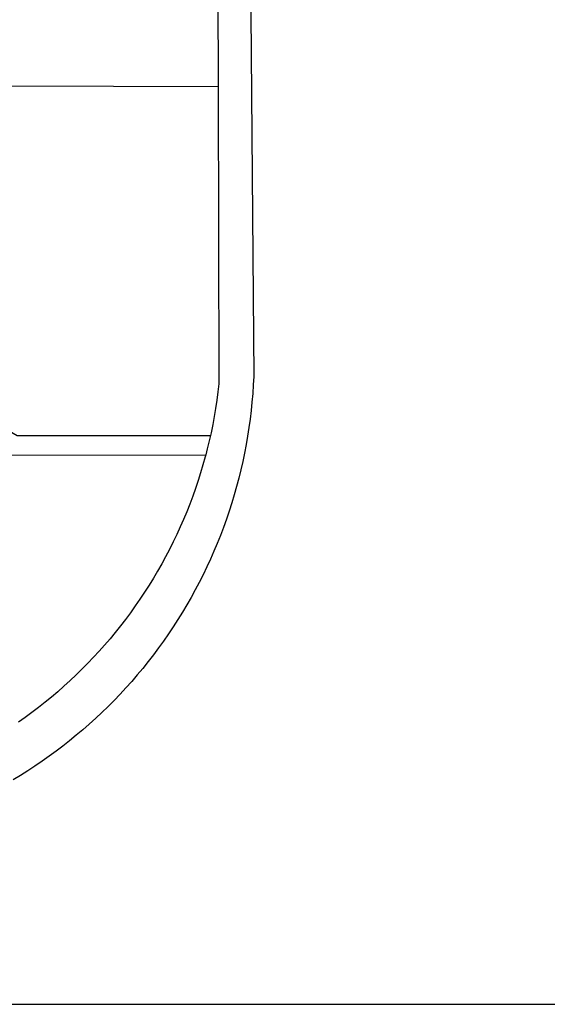
# Model space of a CAD drawing. Extents: x 177222 to 177432, y 1669620 to 1670160.
# Drawn here: x 177303 to 177305, y 1669703 to 1669708 of the extents above; entities that cross this region are included whole.
import ezdxf

# ---------------------------------------------------------------- set-up
doc = ezdxf.new("R2010")
doc.units = 0
doc.header["$LTSCALE"] = 5
doc.header["$MEASUREMENT"] = 0
for name, color, linetype in [('BRAZAO', 7, 'CONTINUOUS'), ('T-DIVIS-EXIS', 7, 'CONTINUOUS'), ('T-TEXTP', 7, 'CONTINUOUS')]:
    doc.layers.add(name, color=color, linetype=linetype)

# ---------------------------------------------------------------- blocks, each defined once
blk = doc.blocks.new('Logo_Prefeitura')
at = {"layer": 'BRAZAO'}
for points in [[(478.81, 150.74), (483.77, -468.8), (483.37, -477.03), (482.82, -485.26), (482.14, -493.48), (481.3, -501.68), (480.33, -509.86), (479.21, -518.03), (477.95, -526.18), (476.55, -534.3), (475.01, -542.4), (473.32, -550.47), (471.5, -558.51), (469.53, -566.51), (467.43, -574.48), (465.18, -582.41), (462.8, -590.31), (460.28, -598.16), (457.62, -605.96), (454.83, -613.72), (451.91, -621.42), (448.85, -629.08), (445.65, -636.68), (442.32, -644.22), (438.87, -651.7), (435.28, -659.12), (431.56, -666.48), (427.72, -673.77), (423.75, -681), (419.65, -688.15), (415.43, -695.23), (411.09, -702.24), (406.62, -709.17), (402.03, -716.02), (397.33, -722.79), (392.51, -729.47), (387.57, -736.07), (382.52, -742.59), (377.35, -749.01), (372.07, -755.34), (366.69, -761.59), (361.19, -767.73), (355.59, -773.78), (349.88, -779.73), (344.07, -785.58), (338.16, -791.32), (332.15, -796.97), (326.05, -802.5), (319.84, -807.93), (313.55, -813.25), (307.16, -818.46), (300.68, -823.56), (294.11, -828.54), (287.46, -833.41), (280.72, -838.16), (273.9, -842.79), (267, -847.3), (260.03, -851.7), (252.98, -855.96)], [(-453.45, 173.52), (448.49, 169.47), (449.57, -190.75)], [(-455.36, -187.88), (449.57, -190.75)], [(449.57, -190.75), (450.42, -475.88), (449.51, -483.77), (448.45, -491.64), (447.26, -499.49), (445.93, -507.32), (444.47, -515.13), (442.87, -522.91), (442.31, -525.4)], [(208.47, -515.38), (238.93, -515.34), (238.93, -515.34), (256.94, -525.68), (442.31, -525.4)], [(442.31, -525.4), (441.13, -530.66), (439.26, -538.38), (437.79, -544.01)], [(15.02, -544.89), (437.79, -544.01)], [(437.79, -544.01), (437.26, -546.06), (435.12, -553.71), (432.84, -561.32), (430.44, -568.89), (427.9, -576.42), (425.23, -583.9), (422.43, -591.34), (419.51, -598.72), (416.45, -606.05), (413.27, -613.33), (409.96, -620.55), (406.52, -627.71), (402.96, -634.81), (399.28, -641.84), (395.47, -648.81), (391.54, -655.72), (387.5, -662.55), (383.33, -669.32), (379.05, -676), (374.65, -682.62), (370.13, -689.15), (365.51, -695.61), (360.77, -701.98), (355.92, -708.27), (350.96, -714.48), (345.89, -720.59), (340.72, -726.62), (335.44, -732.56), (330.06, -738.4), (324.58, -744.15), (319, -749.8), (313.32, -755.35), (307.55, -760.8), (301.68, -766.16), (295.72, -771.4), (289.66, -776.55), (283.52, -781.59), (277.29, -786.51), (270.98, -791.33), (264.58, -796.04), (258.11, -800.64)]]:
    blk.add_lwpolyline(points, dxfattribs=at)

msp = doc.modelspace()

# ---------------------------------------------------------------- linework, layer by layer
at = {"layer": 'T-TEXTP'}
msp.add_line((177281.4882, 1669702.8674), (177363.6977, 1669702.8674), dxfattribs=at)

# ---------------------------------------------------------------- block references
at = {"layer": 'T-DIVIS-EXIS', "linetype": 'Continuous', "xscale": 0.004972753580659628, "yscale": 0.004972753464244306, "zscale": 0.00497275349820734}
msp.add_blockref('Logo_Prefeitura', (177301.5852, 1669708.1954), dxfattribs=at)

doc.saveas('drawing.dxf')
